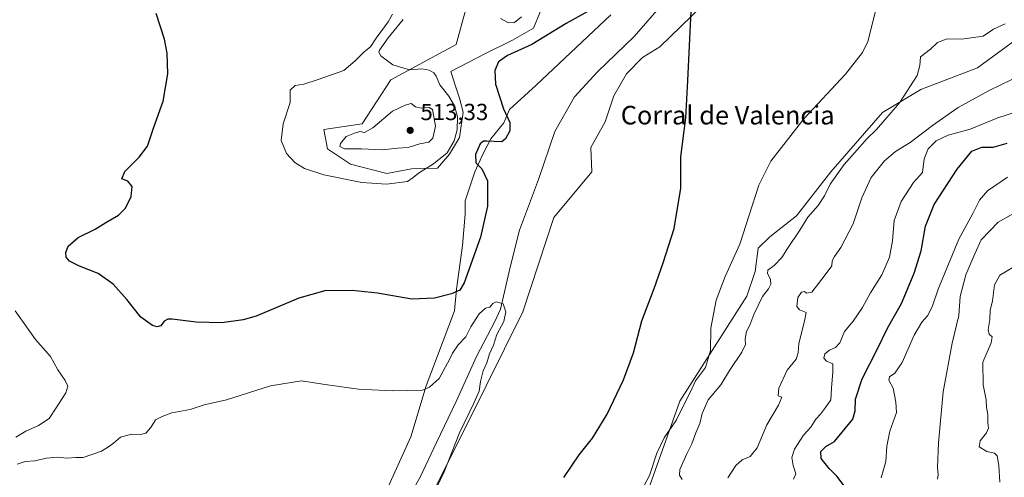
# Model space of a CAD drawing. Units: metres. Extents: x 618114 to 621578, y 4703988 to 4706360.
# Drawn here: x 620043 to 620466, y 4704278 to 4704475 of the extents above; entities that cross this region are included whole.
import ezdxf
from ezdxf.enums import TextEntityAlignment as Align

# ---------------------------------------------------------------- set-up
doc = ezdxf.new("R2010")
doc.units = ezdxf.units.M
doc.header["$MEASUREMENT"] = 0
for name, color, linetype, lineweight in [('Corriente natural lineal', 142, 'Continuous', 13), ('Cultivos herbáceos CxS', 92, 'Continuous', 0), ('Curva de nivel maestra', 30, 'Continuous', 30), ('Curva de nivel normal', 30, 'Continuous', 0), ('Matorral CxS', 135, 'Continuous', 0), ('Pastizal CxS', 92, 'Continuous', 0), ('Punto de cota en terreno', 7, 'Continuous', 0), ('Rótulo de punto de cota en terreno', 7, 'Continuous', 0), ('Texto cartográfico', 7, 'Continuous', 0)]:
    doc.layers.add(name, color=color, linetype=linetype, lineweight=lineweight)
doc.styles.add('Style-Arial', font='txt')

# ---------------------------------------------------------------- blocks, each defined once
blk = doc.blocks.new('*U9')
at = {"layer": 'Matorral CxS', "color": 135, "linetype": 'Continuous', "lineweight": 0}
blk.add_polyline3d([(620300.5597, 4704236.2825, 506.7458), (620326.8949, 4704310.3897, 504.0393), (620355.6979, 4704355.6771, 506.8496), (620359.3579, 4704366.2281, 507.0117), (620360.6351, 4704376.2627, 506.2115), (620365.5731, 4704381.2029, 506.8317), (620377.0931, 4704390.2615, 508.036), (620391.9067, 4704409.1993, 509.2487), (620414.1261, 4704434.7253, 509.6731), (620430.5841, 4704444.6061, 510.3042), (620454.9843, 4704453.8833, 511.3526), (620475.8441, 4704469.3083, 510.586)], dxfattribs=at)
blk = doc.blocks.new('*U17')
at = {"layer": 'Cultivos herbáceos CxS', "color": 92, "linetype": 'Continuous', "lineweight": 0}
for points in [[(620237.0287, 4704487.1959, 505.4112), (620230.7831, 4704463.9889, 503.7744), (620202.6382, 4704448.7239, 505.4159), (620190.2949, 4704429.7855, 507.7856), (620173.8359, 4704427.3147, 506.8422), (620175.4817, 4704419.0809, 507.7861), (620185.3565, 4704412.4935, 507.2693), (620200.9913, 4704408.3767, 507.3174), (620211.5665, 4704410.3915, 507.5847), (620222.6672, 4704410.7216, 505.8396), (620227.9589, 4704416.807, 506.3317), (620232.1922, 4704423.9508, 505.7576), (620233.7797, 4704434.7987, 504.6351), (620232.1922, 4704440.8841, 503.9206), (620230.6047, 4704445.6466, 503.8966), (620228.488, 4704452.2612, 504.2559), (620243.0401, 4704459.9342, 501.4795), (620254.9464, 4704465.755, 502.628), (620263.9423, 4704471.0467, 503.1655), (620269.4985, 4704484.2759, 503.0863)], [(620297.2259, 4704476.7187, 499.9253), (620265.2226, 4704446.4977, 498.6034), (620253.6405, 4704435.9507, 499.9133), (620251.2423, 4704430.3007, 500.7225), (620245.686, 4704423.4216, 501.2746), (620242.511, 4704417.3362, 500.4177), (620238.8068, 4704409.1341, 501.4739), (620234.5735, 4704396.6986, 503.3359), (620234.5735, 4704390.8778, 503.2528), (620233.5151, 4704377.384, 502.6841), (620230.8693, 4704358.5985, 500.8911), (620230.0755, 4704349.3381, 499.1172), (620217.9047, 4704317.0589, 495.4005), (620211.2901, 4704295.0984, 494.6274), (620197.5317, 4704264.6713, 493.5531)]]:
    blk.add_polyline3d(points, dxfattribs=at)
blk = doc.blocks.new('5PATER')
at = {"layer": 'Punto de cota en terreno', "linetype": 'Continuous', "lineweight": 0}
h = blk.add_hatch(color=51, dxfattribs=at)
edge = h.paths.add_edge_path()
edge.add_ellipse((0, 0), major_axis=(-0.11, -0.111), ratio=0.999422, start_angle=0, end_angle=360)

msp = doc.modelspace()

# ---------------------------------------------------------------- linework, layer by layer
at = {"layer": 'Corriente natural lineal', "color": 142, "linetype": 'Continuous', "lineweight": 13}
msp.add_polyline3d([(620320.0501, 4704481.9901, 499.7352), (620307.2501, 4704467.3401, 499.5518), (620291.5901, 4704452.2201, 499.0353), (620281.5901, 4704441.4401, 498.6146), (620273.2501, 4704426.5401, 498.5927), (620266.1001, 4704405.8201, 497.8817), (620257.9901, 4704384.0701, 497.3111), (620253.9201, 4704368.1701, 496.6703), (620249.8901, 4704350.0801, 495.4422), (620247.4001, 4704344.6901, 494.9741), (620239.4501, 4704329.6201, 494.8588), (620230.7401, 4704310.2401, 494.0778), (620222.2401, 4704292.5901, 493.3067), (620215.3501, 4704277.7901, 493.7023), (620209.1001, 4704266.8301, 493.4428)], dxfattribs=at)
at = {"layer": 'Cultivos herbáceos CxS', "color": 92, "linetype": 'Continuous', "lineweight": 0}
for points in [[(620341.2527, 4704485.3009, 500.5545), (620318.2783, 4704462.9855, 499.6151), (620310.9175, 4704458.2997, 499.6928), (620304.0033, 4704451.3825, 499.4791), (620298.5721, 4704441.9037, 499.0897), (620294.8501, 4704430.7385, 499.3152), (620288.6471, 4704419.5731, 499.1861), (620289.0427, 4704409.1995, 498.5475), (620272.8223, 4704389.5373, 497.5074), (620259.4375, 4704348.9251, 496.4296), (620235.7937, 4704301.1729, 494.99), (620216.6099, 4704262.7929, 494.0022), (620202.3375, 4704242.3227, 493.1918), (620199.8651, 4704224.6227, 493.6776), (620210.1249, 4704213.0187, 496.2002), (620210.5707, 4704201.8615, 498.6657), (620149.7841, 4704195.2265, 495.4438), (620137.2211, 4704191.9187, 494.1685)], [(620237.0287, 4704487.1959, 505.4112), (620230.7831, 4704463.9889, 503.7744), (620202.6382, 4704448.7239, 505.4159), (620190.2949, 4704429.7855, 507.7856), (620173.8359, 4704427.3147, 506.8422), (620175.4817, 4704419.0809, 507.7861), (620185.3565, 4704412.4935, 507.2693), (620200.9913, 4704408.3767, 507.3174), (620211.5665, 4704410.3915, 507.5847), (620222.6672, 4704410.7216, 505.8396), (620227.9589, 4704416.807, 506.3317), (620232.1922, 4704423.9508, 505.7576), (620233.7797, 4704434.7987, 504.6351), (620232.1922, 4704440.8841, 503.9206), (620230.6047, 4704445.6466, 503.8966), (620228.488, 4704452.2612, 504.2559), (620243.0401, 4704459.9342, 501.4795), (620254.9464, 4704465.755, 502.628), (620263.9423, 4704471.0467, 503.1655), (620269.4985, 4704484.2759, 503.0863)], [(620216.6099, 4704262.7929, 494.0022), (620235.7937, 4704301.1729, 494.99), (620259.4375, 4704348.9251, 496.4296), (620272.8223, 4704389.5373, 497.5074), (620289.0427, 4704409.1995, 498.5475), (620288.6471, 4704419.5731, 499.1861), (620294.8501, 4704430.7385, 499.3152), (620298.5721, 4704441.9037, 499.0897), (620304.0033, 4704451.3825, 499.4791), (620310.9175, 4704458.2997, 499.6928), (620318.2783, 4704462.9855, 499.6151), (620341.2527, 4704485.3009, 500.5545)], [(620297.2259, 4704476.7187, 499.9253), (620265.2226, 4704446.4977, 498.6034), (620253.6405, 4704435.9507, 499.9133), (620251.2423, 4704430.3007, 500.7225), (620245.686, 4704423.4216, 501.2746), (620242.511, 4704417.3362, 500.4177), (620238.8068, 4704409.1341, 501.4739), (620234.5735, 4704396.6986, 503.3359), (620234.5735, 4704390.8778, 503.2528), (620233.5151, 4704377.384, 502.6841), (620230.8693, 4704358.5985, 500.8911), (620230.0755, 4704349.3381, 499.1172), (620217.9047, 4704317.0589, 495.4005), (620211.2901, 4704295.0984, 494.6274), (620197.5317, 4704264.6713, 493.5531)], [(620475.8441, 4704469.3083, 510.586), (620454.9843, 4704453.8833, 511.3526), (620430.5841, 4704444.6061, 510.3042), (620414.1261, 4704434.7253, 509.6731), (620391.9067, 4704409.1993, 509.2487), (620377.0931, 4704390.2615, 508.036), (620365.5731, 4704381.2029, 506.8317), (620360.6351, 4704376.2627, 506.2115), (620359.3579, 4704366.2281, 507.0117), (620355.6979, 4704355.6771, 506.8496), (620326.8949, 4704310.3897, 504.0393), (620300.5597, 4704236.2825, 506.7458)], [(620475.8441, 4704469.3083, 510.586), (620454.9843, 4704453.8833, 511.3526), (620430.5841, 4704444.6061, 510.3042), (620414.1261, 4704434.7253, 509.6731), (620391.9067, 4704409.1993, 509.2487), (620377.0931, 4704390.2615, 508.036), (620365.5731, 4704381.2029, 506.8317), (620360.6351, 4704376.2627, 506.2115), (620359.3579, 4704366.2281, 507.0117), (620355.6979, 4704355.6771, 506.8496), (620326.8949, 4704310.3897, 504.0393), (620300.5597, 4704236.2825, 506.7458)]]:
    msp.add_polyline3d(points, dxfattribs=at)
at = {"layer": 'Curva de nivel maestra', "color": 30, "linetype": 'Continuous', "lineweight": 30, "flags": 128}
for points, elevation in [([(620290.95, 4704480.1701), (620278.05, 4704472.9801), (620263.33, 4704464.0201), (620252.83, 4704459.1501), (620249, 4704456.4901), (620247.33, 4704452.7501), (620247.72, 4704446.8901), (620251.13, 4704436.2601), (620253.88, 4704430.3201), (620253.81, 4704426.8601), (620252.04, 4704423.3801), (620250.4, 4704422.1301), (620243.86, 4704422.3001), (620242.56, 4704422.3601), (620241.14, 4704421.1401), (620239.14, 4704416.5401), (620239.23, 4704413.0401), (620241.83, 4704410.4901), (620244.2, 4704405.3301), (620244.17, 4704394.3801), (620241.26, 4704381.0201), (620234.23, 4704361.3501), (620232.28, 4704358.2201), (620228.72, 4704356.5901), (620221.39, 4704354.7201), (620211.72, 4704354.2901), (620196.96, 4704356.9401), (620186, 4704358.1201), (620174.29, 4704357.9301), (620163.06, 4704354.7701), (620144.72, 4704346.9901), (620139.14, 4704345.3901), (620130.06, 4704344.1501), (620118.95, 4704344.4201), (620108.62, 4704345.7201), (620106.84, 4704345.8101), (620105.28, 4704344.8701), (620103.71, 4704342.8501), (620102.24, 4704342.4601), (620100.13, 4704343.0401), (620095.15, 4704346.5701), (620089.1, 4704354.2401), (620083.35, 4704360.8001), (620076.82, 4704365.4301), (620068.87, 4704368.6201), (620064.49, 4704370.7501), (620063.1, 4704372.4301), (620062.9, 4704374.3601), (620063.94, 4704377.1401), (620068.21, 4704380.8401), (620075.6, 4704384.5301), (620080.12, 4704387.3101), (620085.56, 4704390.5301), (620088.54, 4704393.4901), (620090.96, 4704398.5601), (620091.44, 4704402.8701), (620089.64, 4704405.0701), (620087.08, 4704406.1801), (620088.36, 4704409.3601), (620094.47, 4704415.5001), (620097.99, 4704420.2201), (620100.6, 4704427.8901), (620104.79, 4704439.5701), (620106.78, 4704451.3001), (620106.46, 4704460.2501), (620105.39, 4704466.1901), (620101.81, 4704477.2401)], 500), ([(620277.04, 4704277.5801), (620283.63, 4704287.4201), (620289.39, 4704294.5801), (620295.73, 4704304.9201), (620302.7, 4704319.5601), (620306.94, 4704331.2601), (620310.55, 4704344.9601), (620315.93, 4704358.9701), (620319.7, 4704369.9401), (620324.47, 4704384.8301), (620327.36, 4704402.0701), (620327.31, 4704415.5601), (620329.47, 4704432.3301), (620330.33, 4704448.4001), (620331.74, 4704478.3501)], 500), ([(620398.04, 4704273.4801), (620394.49, 4704278.1601), (620391.19, 4704281.4801), (620387.76, 4704285.8401), (620387.61, 4704288.7701), (620389.72, 4704290.9801), (620393.48, 4704293.1101), (620401.3, 4704302.6701), (620402.32, 4704306.2401), (620402.47, 4704311.3301), (620405.38, 4704320.0201), (620411.73, 4704332.6401), (620416.26, 4704341.9101), (620422.18, 4704352.5101), (620427.66, 4704365.4901), (620430.67, 4704375.2101), (620432.58, 4704385.8201), (620436.3, 4704395.1101), (620446.12, 4704410.3101), (620452.46, 4704418.0001), (620456.82, 4704419.7701), (620461.61, 4704419.8001), (620467.73, 4704421.4401)], 525)]:
    msp.add_lwpolyline(points, dxfattribs=dict(at, elevation=elevation))
at = {"layer": 'Curva de nivel normal', "color": 30, "linetype": 'Continuous', "lineweight": 0, "flags": 128}
for points, elevation in [([(620411.67, 4704480.6601), (620407.78, 4704465.1701), (620405.47, 4704460.5001), (620398.23, 4704451.1601), (620380.31, 4704431.9201), (620366.05, 4704413.6801), (620360.83, 4704403.4001), (620356.7, 4704390.4701), (620352.7, 4704377.9801), (620346.36, 4704364.1501), (620342.51, 4704353.8701), (620340.32, 4704341.9001), (620340.05, 4704332.2801), (620337.94, 4704325.0001), (620333.7, 4704319.1401), (620331.56, 4704314.4801), (620328.59, 4704308.8101), (620325.46, 4704302.3501), (620320.15, 4704294.6501), (620317.04, 4704288.0201), (620313.94, 4704278.4801), (620305.05, 4704261.8101)], 505), ([(620203.38, 4704476.9601), (620201.49, 4704473.6401), (620196.39, 4704466.6101), (620193.98, 4704463.0001), (620191.15, 4704460.7601), (620187.4, 4704456.8901), (620182.53, 4704452.7301), (620170.94, 4704448.7501), (620165.3, 4704446.8501), (620161.59, 4704446.2501), (620159.39, 4704444.3001), (620159.4, 4704438.9701), (620156.31, 4704429.7401), (620155.57, 4704422.6301), (620157.82, 4704417.1001), (620161.39, 4704413.1201), (620165.59, 4704410.5901), (620173.85, 4704407.9101), (620190.15, 4704404.4901), (620200.74, 4704403.8001), (620209.79, 4704404.9401), (620212.26, 4704406.7001), (620214.52, 4704408.6301), (620221.06, 4704412.6101), (620226.86, 4704417.3801), (620229.94, 4704422.5501), (620231.26, 4704427.2001), (620231.37, 4704432.7901), (620230.07, 4704437.5001), (620227.57, 4704441.7201), (620223.76, 4704446.6001), (620222.16, 4704450.2901), (620221.18, 4704451.7201), (620219.22, 4704452.8501), (620215.97, 4704453.4201), (620210.65, 4704453.0801), (620203.56, 4704455.1601), (620198.32, 4704459.1401), (620197.44, 4704460.6901), (620197.79, 4704461.5801), (620201.53, 4704466.8301), (620208.04, 4704474.7401)], 505), ([(620249.76, 4704475.1101), (620253.23, 4704473.3101), (620255.81, 4704473.3601), (620258.87, 4704475.8101)], 505), ([(620466.74, 4704472.8301), (620461.77, 4704470.5901), (620457.4, 4704467.5701), (620448.06, 4704466.2601), (620441.89, 4704466.4201), (620437.72, 4704464.8401), (620434.69, 4704461.9401), (620430.45, 4704458.6701), (620430.11, 4704454.8501), (620428.93, 4704450.5901), (620421.32, 4704438.8201), (620411.44, 4704427.3001), (620407.4, 4704423.4101), (620404.39, 4704419.9301), (620397.6, 4704412.3501), (620391.56, 4704403.7801), (620389.2, 4704398.8201), (620386.39, 4704394.5901), (620381.97, 4704389.5901), (620378.52, 4704384.0001), (620373.24, 4704376.1201), (620370.85, 4704372.2201), (620367.52, 4704368.7901), (620364.74, 4704366.8901), (620364.58, 4704365.4101), (620365.88, 4704362.9701), (620366.05, 4704360.8101), (620365.08, 4704358.8101), (620362.42, 4704355.4801), (620358.78, 4704347.8101), (620357.01, 4704343.1101), (620355.59, 4704340.3601), (620355.05, 4704337.1101), (620355.23, 4704334.8101), (620353.58, 4704331.4801), (620348.26, 4704323.6401), (620344.52, 4704317.4601), (620339.07, 4704310.9701), (620336.55, 4704305.1401), (620335.55, 4704300.8601), (620333.78, 4704296.8001), (620332.11, 4704292.0401), (620329.94, 4704287.7401), (620326.9, 4704281.0201), (620326.76, 4704278.6101), (620327.94, 4704276.6801)], 510), ([(620474.12, 4704451.0101), (620459.86, 4704444.1001), (620446.61, 4704436.7801), (620435.51, 4704429.1001), (620425.98, 4704421.7501), (620419.7, 4704417.9201), (620414.94, 4704413.9501), (620409.2, 4704406.7401), (620405.14, 4704397.8901), (620401.5, 4704386.7801), (620396.14, 4704376.5601), (620393.36, 4704372.6801), (620392.45, 4704370.7801), (620392.25, 4704368.7501), (620389.39, 4704364.7501), (620383.62, 4704357.3001), (620381.54, 4704356.9201), (620380.34, 4704357.5801), (620379.21, 4704357.3801), (620377.66, 4704355.0601), (620377.27, 4704351.1501), (620378.39, 4704349.8101), (620381.18, 4704348.6401), (620380.56, 4704344.9101), (620378.11, 4704335.2901), (620377.8, 4704331.2801), (620376.91, 4704328.5701), (620373.07, 4704323.8101), (620369.43, 4704316.0401), (620369.22, 4704312.7601), (620370.8, 4704312.2201), (620369.33, 4704308.6601), (620364.29, 4704300.2701), (620360.17, 4704290.4001), (620357.15, 4704286.6001), (620353.72, 4704285.2101), (620351.06, 4704282.8201), (620347.63, 4704277.4901)], 515), ([(620211.38, 4704438.4901), (620208.88, 4704437.8801), (620203.35, 4704435.2501), (620194.88, 4704428.0201), (620191.39, 4704426.0601), (620189.39, 4704426.5301), (620187.04, 4704425.7601), (620183.52, 4704424.3001), (620181, 4704421.3701), (620180.78, 4704420.0001), (620182.71, 4704419.0701), (620190.12, 4704419.1001), (620198.96, 4704418.6401), (620205.65, 4704419.3201), (620210.14, 4704419.6801), (620215.13, 4704421.2001), (620218.94, 4704421.9501), (620220.8, 4704423.6601), (620221.85, 4704428.8201), (620220.55, 4704435.9801), (620219.09, 4704436.8201), (620215.7, 4704436.6101), (620213.25, 4704437.0601), (620211.38, 4704438.4901)], 510), ([(620375.79, 4704276.9001), (620376.79, 4704279.1601), (620375.68, 4704282.8001), (620375.12, 4704286.1901), (620376.22, 4704289.7401), (620380.04, 4704295.8101), (620383.24, 4704299.2201), (620385.4, 4704302.7501), (620387.39, 4704304.8701), (620389.56, 4704307.7601), (620391.8, 4704311.0601), (620392.12, 4704316.0401), (620392.72, 4704323.1401), (620392.7, 4704326.5801), (620389.97, 4704327.6301), (620388.87, 4704328.9301), (620389.28, 4704330.7601), (620391.25, 4704332.4101), (620393.87, 4704333.5501), (620395.78, 4704335.5901), (620397.74, 4704340.4101), (620401.44, 4704344.8801), (620405.46, 4704350.7401), (620408.86, 4704357.1401), (620413.78, 4704364.8201), (620417.1, 4704372.4901), (620418.41, 4704379.4901), (620419.13, 4704388.1501), (620422.15, 4704396.3201), (620427.46, 4704404.5801), (620431.21, 4704408.8201), (620432.05, 4704414.7801), (620433.68, 4704419.1001), (620437.13, 4704422.5501), (620442.35, 4704424.9501), (620451.79, 4704427.5001), (620463.59, 4704432.3301), (620476.06, 4704436.4201)], 520), ([(620467.88, 4704406.8001), (620459.18, 4704400.9901), (620455.73, 4704396.9501), (620452.85, 4704391.2601), (620446.86, 4704380.2001), (620437.99, 4704358.6501), (620435.39, 4704351.0501), (620433.35, 4704347.1401), (620431.05, 4704344.4901), (620427.73, 4704338.8101), (620422.47, 4704327.0501), (620419.33, 4704322.4501), (620417.06, 4704320.8701), (620416.82, 4704319.4201), (620418.67, 4704316.0001), (620419.75, 4704309.9801), (620420.02, 4704305.5201), (620417.29, 4704297.5301), (620415.91, 4704291.0201), (620415.52, 4704284.5301), (620413.46, 4704277.5201)], 530), ([(620473.73, 4704393.0801), (620463.73, 4704387.4601), (620456.56, 4704379.8201), (620453.76, 4704373.8401), (620449.9, 4704364.8201), (620447.5, 4704355.4801), (620446.88, 4704347.3201), (620444.06, 4704335.4401), (620440.1, 4704314.5201), (620438.09, 4704292.4701), (620437.74, 4704281.8701), (620438.04, 4704278.8101), (620437.78, 4704276.8101)], 535), ([(620464.54, 4704275.6001), (620464.08, 4704282.7501), (620463.41, 4704286.8801), (620462.2, 4704288.0401), (620458.86, 4704288.7201), (620455.61, 4704290.7701), (620456.12, 4704293.3801), (620458.84, 4704296.8301), (620459.63, 4704298.8901), (620459.3, 4704301.1401), (620459.42, 4704304.6401), (620458.72, 4704307.7401), (620458.61, 4704311.0301), (620457.37, 4704317.4501), (620457.22, 4704327.2301), (620460.81, 4704335.5001), (620461.18, 4704338.1801), (620459.9, 4704339.2401), (620459.56, 4704341.3101), (620460.23, 4704345.6501), (620460.39, 4704349.4501), (620461.36, 4704353.6801), (620462.19, 4704360.5001), (620464.49, 4704364.7101), (620473.32, 4704369.7801)], 540), ([(620041.17, 4704349.2901), (620049.91, 4704337.0001), (620056.31, 4704329.6701), (620059.52, 4704323.8801), (620062.68, 4704319.3401), (620063.82, 4704316.8601), (620062.89, 4704314.0801), (620058.8, 4704307.5401), (620055.78, 4704302.9901), (620051.2, 4704300.0001), (620045.72, 4704297.6001), (620041.43, 4704295.0001)], 495), ([(620041.97, 4704283.2701), (620045.51, 4704284.4301), (620049.63, 4704284.7201), (620054.68, 4704285.9701), (620059.3, 4704286.3201), (620063.39, 4704285.9201), (620067.24, 4704286.2601), (620070.44, 4704286.2701), (620078.24, 4704288.9801), (620081.27, 4704290.8501), (620083.48, 4704292.3201), (620086.4, 4704294.9601), (620091.14, 4704296.2601), (620095.06, 4704296.1101), (620097.4, 4704296.7201), (620099.41, 4704299.1101), (620101.54, 4704302.4301), (620104.3, 4704303.8701), (620108.53, 4704305.4201), (620116.46, 4704306.9301), (620122.34, 4704308.8701), (620132.02, 4704310.9701), (620150.96, 4704317.0101), (620164.28, 4704319.1901), (620173.39, 4704317.7101), (620188.72, 4704315.6801), (620203.39, 4704314.8401), (620216.23, 4704315.1501), (620219.35, 4704316.5001), (620223.41, 4704320.2101), (620227.9, 4704328.3801), (620229.18, 4704331.1501), (620231.64, 4704334.7301), (620234.91, 4704338.2001), (620237.07, 4704342.4301), (620240.71, 4704348.0201), (620243.34, 4704350.5001), (620245.24, 4704350.8701), (620246.48, 4704352.4901), (620247.93, 4704353.1801), (620250.96, 4704352.3001), (620252.15, 4704348.9101), (620251.25, 4704344.8001), (620248.23, 4704339.1701), (620246.81, 4704334.6001), (620245.14, 4704330.7601), (620243.93, 4704326.9801), (620242.42, 4704323.4801), (620241.16, 4704318.9801), (620240.71, 4704314.7601), (620238.33, 4704309.6401), (620232.14, 4704296.8101), (620225.55, 4704280.0801), (620220.89, 4704270.1401)], 495)]:
    msp.add_lwpolyline(points, dxfattribs=dict(at, elevation=elevation))
at = {"layer": 'Matorral CxS', "color": 135, "linetype": 'Continuous', "lineweight": 0}
msp.add_polyline3d([(620475.8441, 4704469.3083, 510.586), (620454.9843, 4704453.8833, 511.3526), (620430.5841, 4704444.6061, 510.3042), (620414.1261, 4704434.7253, 509.6731), (620391.9067, 4704409.1993, 509.2487), (620377.0931, 4704390.2615, 508.036), (620365.5731, 4704381.2029, 506.8317), (620360.6351, 4704376.2627, 506.2115), (620359.3579, 4704366.2281, 507.0117), (620355.6979, 4704355.6771, 506.8496), (620326.8949, 4704310.3897, 504.0393), (620300.5597, 4704236.2825, 506.7458)], dxfattribs=at)
at = {"layer": 'Pastizal CxS', "color": 92, "linetype": 'Continuous', "lineweight": 0}
for points in [[(620341.2527, 4704485.3009, 500.5545), (620318.2783, 4704462.9855, 499.6151), (620310.9175, 4704458.2997, 499.6928), (620304.0033, 4704451.3825, 499.4791), (620298.5721, 4704441.9037, 499.0897), (620294.8501, 4704430.7385, 499.3152), (620288.6471, 4704419.5731, 499.1861), (620289.0427, 4704409.1995, 498.5475), (620272.8223, 4704389.5373, 497.5074), (620259.4375, 4704348.9251, 496.4296), (620235.7937, 4704301.1729, 494.99), (620216.6099, 4704262.7929, 494.0022), (620202.3375, 4704242.3227, 493.1918), (620199.8651, 4704224.6227, 493.6776), (620210.1249, 4704213.0187, 496.2002), (620210.5707, 4704201.8615, 498.6657), (620149.7841, 4704195.2265, 495.4438), (620137.2211, 4704191.9187, 494.1685), (620099.4917, 4704204.0939, 491.2037), (620087.8929, 4704214.8039, 490.2213), (620067.8611, 4704212.9613, 489.2093), (620049.0823, 4704211.2339, 488.1147), (620035.6991, 4704205.4319, 487.263)], [(620341.2527, 4704485.3009, 500.5545), (620318.2783, 4704462.9855, 499.6151), (620310.9175, 4704458.2997, 499.6928), (620304.0033, 4704451.3825, 499.4791), (620298.5721, 4704441.9037, 499.0897), (620294.8501, 4704430.7385, 499.3152), (620288.6471, 4704419.5731, 499.1861), (620289.0427, 4704409.1995, 498.5475), (620272.8223, 4704389.5373, 497.5074), (620259.4375, 4704348.9251, 496.4296), (620235.7937, 4704301.1729, 494.99), (620216.6099, 4704262.7929, 494.0022), (620202.3375, 4704242.3227, 493.1918), (620199.8651, 4704224.6227, 493.6776), (620210.1249, 4704213.0187, 496.2002), (620210.5707, 4704201.8615, 498.6657), (620149.7841, 4704195.2265, 495.4438), (620137.2211, 4704191.9187, 494.1685)], [(620269.4985, 4704484.2759, 503.0863), (620263.9423, 4704471.0467, 503.1655), (620254.9464, 4704465.755, 502.628), (620243.0401, 4704459.9342, 501.4795), (620228.488, 4704452.2612, 504.2559), (620230.6047, 4704445.6466, 503.8966), (620232.1922, 4704440.8841, 503.9206), (620233.7797, 4704434.7987, 504.6351), (620232.1922, 4704423.9508, 505.7576), (620227.9589, 4704416.807, 506.3317), (620222.6672, 4704410.7216, 505.8396), (620211.5665, 4704410.3915, 507.5847), (620200.9913, 4704408.3767, 507.3174), (620185.3565, 4704412.4935, 507.2693), (620175.4817, 4704419.0809, 507.7861), (620173.8359, 4704427.3147, 506.8422), (620190.2949, 4704429.7855, 507.7856), (620202.6382, 4704448.7239, 505.4159), (620230.7831, 4704463.9889, 503.7744), (620237.0287, 4704487.1959, 505.4112)], [(620237.0287, 4704487.1959, 505.4112), (620230.7831, 4704463.9889, 503.7744), (620202.6382, 4704448.7239, 505.4159), (620190.2949, 4704429.7855, 507.7856), (620173.8359, 4704427.3147, 506.8422), (620175.4817, 4704419.0809, 507.7861), (620185.3565, 4704412.4935, 507.2693), (620200.9913, 4704408.3767, 507.3174), (620211.5665, 4704410.3915, 507.5847), (620222.6672, 4704410.7216, 505.8396), (620227.9589, 4704416.807, 506.3317), (620232.1922, 4704423.9508, 505.7576), (620233.7797, 4704434.7987, 504.6351), (620232.1922, 4704440.8841, 503.9206), (620230.6047, 4704445.6466, 503.8966), (620228.488, 4704452.2612, 504.2559), (620243.0401, 4704459.9342, 501.4795), (620254.9464, 4704465.755, 502.628), (620263.9423, 4704471.0467, 503.1655), (620269.4985, 4704484.2759, 503.0863)], [(620197.5317, 4704264.6713, 493.5531), (620211.2901, 4704295.0984, 494.6274), (620217.9047, 4704317.0589, 495.4005), (620230.0755, 4704349.3381, 499.1172), (620230.8693, 4704358.5985, 500.8911), (620233.5151, 4704377.384, 502.6841), (620234.5735, 4704390.8778, 503.2528), (620234.5735, 4704396.6986, 503.3359), (620238.8068, 4704409.1341, 501.4739), (620242.511, 4704417.3362, 500.4177), (620245.686, 4704423.4216, 501.2746), (620251.2423, 4704430.3007, 500.7225), (620253.6405, 4704435.9507, 499.9133), (620265.2226, 4704446.4977, 498.6034), (620297.2259, 4704476.7187, 499.9253)], [(620297.2259, 4704476.7187, 499.9253), (620265.2226, 4704446.4977, 498.6034), (620253.6405, 4704435.9507, 499.9133), (620251.2423, 4704430.3007, 500.7225), (620245.686, 4704423.4216, 501.2746), (620242.511, 4704417.3362, 500.4177), (620238.8068, 4704409.1341, 501.4739), (620234.5735, 4704396.6986, 503.3359), (620234.5735, 4704390.8778, 503.2528), (620233.5151, 4704377.384, 502.6841), (620230.8693, 4704358.5985, 500.8911), (620230.0755, 4704349.3381, 499.1172), (620217.9047, 4704317.0589, 495.4005), (620211.2901, 4704295.0984, 494.6274), (620197.5317, 4704264.6713, 493.5531)]]:
    msp.add_polyline3d(points, dxfattribs=at)

# ---------------------------------------------------------------- block references
at = {"layer": 'Cultivos herbáceos CxS', "color": 92, "linetype": 'Continuous', "lineweight": 0}
msp.add_blockref('*U17', (0, 0), dxfattribs=at)
at = {"layer": 'Matorral CxS', "color": 135, "linetype": 'Continuous', "lineweight": 0}
msp.add_blockref('*U9', (0, 0), dxfattribs=at)
at = {"layer": 'Punto de cota en terreno', "color": 7, "linetype": 'Continuous', "lineweight": 0, "xscale": 10, "yscale": 10, "zscale": 10}
msp.add_blockref('5PATER', (620211, 4704427, 513.33), dxfattribs=at)

# ---------------------------------------------------------------- texts
at = {"layer": 'Rótulo de punto de cota en terreno', "color": 7, "linetype": 'Continuous', "lineweight": 0, "style": 'Style-Arial'}
msp.add_text('513,33', height=7, dxfattribs=at).set_placement((620215.4097, 4704431.4097))
at = {"layer": 'Texto cartográfico', "color": 7, "linetype": 'Continuous', "lineweight": 0, "style": 'Style-Arial'}
msp.add_text('Corral de Valencia', height=8, dxfattribs=at).set_placement((620347.4933, 4704433.5368), align=Align.MIDDLE_CENTER)

doc.saveas('drawing.dxf')
